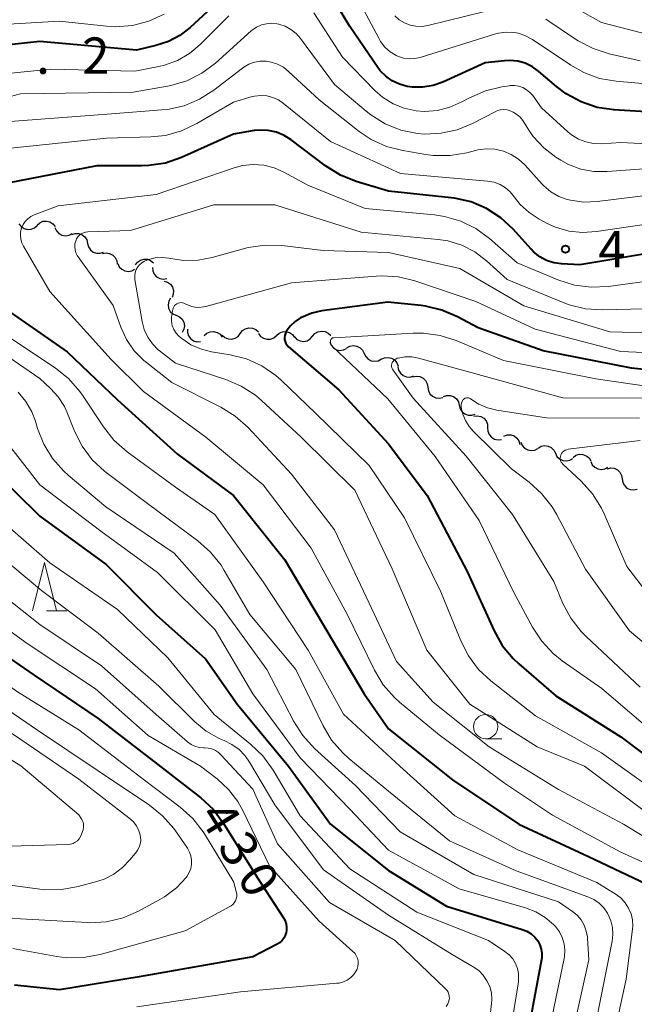
# Model space of a CAD drawing. Units: metres. Extents: x -70000 to -68000, y 24000 to 25500.
# Drawn here: x -69815 to -69752, y 24336 to 24438 of the extents above; entities that cross this region are included whole.
import ezdxf

# ---------------------------------------------------------------- set-up
doc = ezdxf.new("R2010")
doc.units = ezdxf.units.M
for name, color, linetype, lineweight in [('510200_細流', 7, 'Continuous', 30), ('633100_広葉樹林', 7, 'Continuous', 13), ('633200_針葉樹林', 7, 'Continuous', 13), ('710100_等高線(計曲線)', 7, 'Continuous', 40), ('710200_等高線(主曲線)', 7, 'Continuous', 13), ('731200_図化機測定による標高点', 7, 'Continuous', 40)]:
    doc.layers.add(name, color=color, linetype=linetype, lineweight=lineweight)
doc.styles.add('Style-WORKING', font='MS Gothic.ttf')

msp = doc.modelspace()

# ---------------------------------------------------------------- linework, layer by layer
at = {"layer": '510200_細流', "linetype": 'Continuous', "lineweight": 30, "flags": 128}
for points in [[(-69815.17, 24417.02), (-69814.94, 24416.73), (-69814.63, 24416.53), (-69814.28, 24416.44), (-69813.91, 24416.47), (-69813.57, 24416.61), (-69813.3, 24416.85)], [(-69813.3, 24416.88), (-69813.03, 24417.13), (-69812.69, 24417.28), (-69812.33, 24417.31), (-69811.97, 24417.23), (-69811.66, 24417.03), (-69811.43, 24416.75)], [(-69811.45, 24416.63), (-69811.3, 24416.29), (-69811.05, 24416.03), (-69810.73, 24415.85), (-69810.37, 24415.79), (-69810, 24415.85), (-69809.68, 24416.02)], [(-69809.72, 24415.92), (-69809.37, 24416.03), (-69809, 24416.02), (-69808.65, 24415.9), (-69808.37, 24415.67), (-69808.17, 24415.36), (-69808.08, 24415)], [(-69808.08, 24415), (-69807.99, 24414.65), (-69807.79, 24414.34), (-69807.51, 24414.11), (-69807.16, 24413.99), (-69806.79, 24413.98), (-69806.44, 24414.09)], [(-69806.54, 24413.94), (-69806.18, 24414.01), (-69805.82, 24413.96), (-69805.49, 24413.79), (-69805.23, 24413.53), (-69805.07, 24413.2), (-69805.02, 24412.84)], [(-69803.14, 24412.77), (-69802.93, 24413.07), (-69802.63, 24413.28), (-69802.27, 24413.38), (-69801.91, 24413.37), (-69801.57, 24413.24), (-69801.28, 24413)], [(-69804.97, 24412.92), (-69804.81, 24412.59), (-69804.56, 24412.33), (-69804.23, 24412.15), (-69803.87, 24412.1), (-69803.51, 24412.16), (-69803.19, 24412.34)], [(-69801.38, 24412.51), (-69801.35, 24412.15), (-69801.2, 24411.81), (-69800.95, 24411.54), (-69800.62, 24411.37), (-69800.26, 24411.31), (-69799.9, 24411.36)], [(-69800.18, 24411.1), (-69799.83, 24410.99), (-69799.53, 24410.78), (-69799.32, 24410.48), (-69799.21, 24410.13), (-69799.23, 24409.76), (-69799.35, 24409.42)], [(-69799.51, 24409.36), (-69799.69, 24409.04), (-69799.76, 24408.67), (-69799.71, 24408.31), (-69799.54, 24407.98), (-69799.28, 24407.73), (-69798.95, 24407.57)], [(-69798.92, 24407.58), (-69798.59, 24407.43), (-69798.32, 24407.17), (-69798.14, 24406.85), (-69798.08, 24406.49), (-69798.14, 24406.13), (-69798.31, 24405.8)], [(-69797.77, 24406.15), (-69797.77, 24405.78), (-69797.66, 24405.44), (-69797.43, 24405.14), (-69797.13, 24404.94), (-69796.78, 24404.84), (-69796.41, 24404.86)], [(-69796.04, 24405.5), (-69795.76, 24405.74), (-69795.43, 24405.88), (-69795.06, 24405.91), (-69794.71, 24405.81), (-69794.4, 24405.61), (-69794.17, 24405.32)], [(-69792.31, 24405.69), (-69792.08, 24405.99), (-69791.77, 24406.19), (-69791.42, 24406.28), (-69791.05, 24406.26), (-69790.71, 24406.12), (-69790.44, 24405.88)], [(-69788.57, 24405.49), (-69788.3, 24405.73), (-69787.96, 24405.87), (-69787.59, 24405.89), (-69787.24, 24405.79), (-69786.93, 24405.59), (-69786.71, 24405.29)], [(-69784.84, 24405.41), (-69784.6, 24405.69), (-69784.28, 24405.88), (-69783.92, 24405.95), (-69783.55, 24405.9), (-69783.22, 24405.74), (-69782.96, 24405.48)], [(-69794.17, 24405.51), (-69793.9, 24405.27), (-69793.56, 24405.13), (-69793.19, 24405.11), (-69792.83, 24405.2), (-69792.53, 24405.4), (-69792.31, 24405.69)], [(-69790.44, 24405.69), (-69790.22, 24405.4), (-69789.92, 24405.2), (-69789.56, 24405.1), (-69789.19, 24405.12), (-69788.85, 24405.25), (-69788.57, 24405.49)], [(-69786.71, 24405.34), (-69786.45, 24405.08), (-69786.12, 24404.92), (-69785.75, 24404.88), (-69785.39, 24404.95), (-69785.08, 24405.14), (-69784.84, 24405.41)], [(-69783.07, 24404.82), (-69782.93, 24404.48), (-69782.69, 24404.2), (-69782.37, 24404.02), (-69782.01, 24403.95), (-69781.65, 24403.99), (-69781.32, 24404.15)], [(-69781.3, 24404.22), (-69780.98, 24404.39), (-69780.61, 24404.46), (-69780.25, 24404.4), (-69779.92, 24404.23), (-69779.67, 24403.97), (-69779.51, 24403.64)], [(-69779.51, 24403.64), (-69779.35, 24403.31), (-69779.1, 24403.04), (-69778.77, 24402.88), (-69778.41, 24402.82), (-69778.05, 24402.88), (-69777.73, 24403.06)], [(-69777.74, 24403.03), (-69777.4, 24403.19), (-69777.04, 24403.23), (-69776.68, 24403.15), (-69776.37, 24402.96), (-69776.13, 24402.67), (-69776, 24402.33)], [(-69776.04, 24402.25), (-69775.96, 24401.89), (-69775.76, 24401.58), (-69775.48, 24401.35), (-69775.14, 24401.22), (-69774.77, 24401.2), (-69774.42, 24401.31)], [(-69774.48, 24401.21), (-69774.12, 24401.29), (-69773.76, 24401.24), (-69773.43, 24401.09), (-69773.16, 24400.83), (-69772.99, 24400.51), (-69772.93, 24400.15)], [(-69772.93, 24400.15), (-69772.88, 24399.78), (-69772.71, 24399.46), (-69772.45, 24399.21), (-69772.11, 24399.05), (-69771.75, 24399.01), (-69771.39, 24399.09)], [(-69771.33, 24399.18), (-69770.98, 24399.3), (-69770.61, 24399.29), (-69770.27, 24399.17), (-69769.98, 24398.94), (-69769.78, 24398.63), (-69769.69, 24398.28)], [(-69769.69, 24398.28), (-69769.6, 24397.92), (-69769.4, 24397.61), (-69769.11, 24397.39), (-69768.76, 24397.26), (-69768.4, 24397.26), (-69768.05, 24397.37)], [(-69768.19, 24397.16), (-69767.83, 24397.2), (-69767.47, 24397.12), (-69767.15, 24396.94), (-69766.91, 24396.66), (-69766.77, 24396.32), (-69766.76, 24395.95)], [(-69766.76, 24395.95), (-69766.73, 24395.59), (-69766.6, 24395.25), (-69766.36, 24394.97), (-69766.04, 24394.78), (-69765.68, 24394.71), (-69765.32, 24394.75)], [(-69765.09, 24395.1), (-69764.74, 24395.22), (-69764.37, 24395.23), (-69764.02, 24395.12), (-69763.73, 24394.9), (-69763.52, 24394.6), (-69763.42, 24394.24)], [(-69763.32, 24394.46), (-69763.18, 24394.12), (-69762.93, 24393.85), (-69762.61, 24393.67), (-69762.25, 24393.6), (-69761.89, 24393.65), (-69761.56, 24393.82)], [(-69761.55, 24393.86), (-69761.23, 24394.05), (-69760.87, 24394.12), (-69760.51, 24394.07), (-69760.18, 24393.91), (-69759.92, 24393.65), (-69759.75, 24393.32)], [(-69759.75, 24393.32), (-69759.59, 24392.99), (-69759.33, 24392.74), (-69759, 24392.58), (-69758.63, 24392.53), (-69758.27, 24392.6), (-69757.96, 24392.79)], [(-69757.93, 24392.9), (-69757.63, 24393.12), (-69757.27, 24393.22), (-69756.91, 24393.2), (-69756.56, 24393.07), (-69756.28, 24392.84), (-69756.09, 24392.53)], [(-69756.1, 24392.47), (-69755.95, 24392.14), (-69755.69, 24391.88), (-69755.37, 24391.71), (-69755, 24391.65), (-69754.64, 24391.72), (-69754.32, 24391.9)], [(-69754.4, 24391.73), (-69754.04, 24391.81), (-69753.68, 24391.77), (-69753.34, 24391.62), (-69753.08, 24391.36), (-69752.91, 24391.04), (-69752.85, 24390.68)], [(-69752.85, 24390.68), (-69752.79, 24390.31), (-69752.62, 24389.99), (-69752.36, 24389.73), (-69752.02, 24389.58), (-69751.66, 24389.54), (-69751.3, 24389.62)]]:
    msp.add_lwpolyline(points, dxfattribs=at)
at = {"layer": '633100_広葉樹林', "linetype": 'Continuous', "lineweight": 13}
msp.add_line((-69766.96, 24363.84), (-69765.29, 24363.84), dxfattribs=at)
msp.add_circle((-69766.96, 24365.09), 1.25, dxfattribs=at)
at = {"layer": '633200_針葉樹林', "linetype": 'Continuous', "lineweight": 13}
msp.add_line((-69812.32, 24377.04), (-69810.24, 24377.04), dxfattribs=at)
at = {"layer": '633200_針葉樹林', "linetype": 'Continuous', "lineweight": 13, "flags": 128}
msp.add_lwpolyline([(-69813.78, 24377.04), (-69812.53, 24382.04), (-69811.28, 24377.04)], dxfattribs=at)
at = {"layer": '710100_等高線(計曲線)', "linetype": 'Continuous', "lineweight": 40, "flags": 128}
for points, elevation in [([(-69791.32, 24443), (-69797.48, 24437.29), (-69798.55, 24436.47), (-69799.74, 24435.84), (-69801.02, 24435.43), (-69803.04, 24434.96), (-69813, 24435.85), (-69823.26, 24434.74)], 420), ([(-69747.58, 24428.42), (-69753.72, 24428.8), (-69755.45, 24429.05), (-69757.1, 24429.61), (-69758.63, 24430.44), (-69759.63, 24431.19), (-69761.47, 24432.77), (-69762.13, 24433.25), (-69762.87, 24433.6), (-69763.65, 24433.82), (-69764.46, 24433.9), (-69765, 24433.87), (-69767, 24433.66), (-69771.37, 24431.66), (-69772.39, 24431.3), (-69773.45, 24431.12), (-69774.53, 24431.13), (-69775.08, 24431.21), (-69775.87, 24431.43), (-69776.61, 24431.78), (-69777.28, 24432.26), (-69777.85, 24432.84), (-69778.1, 24433.18), (-69781, 24437.41), (-69783.82, 24442.1)], 420), ([(-69749.2, 24414.14), (-69757.23, 24412.77), (-69759.11, 24412.88), (-69759.9, 24413), (-69760.66, 24413.25), (-69761.37, 24413.62), (-69762, 24414.12), (-69762.26, 24414.39), (-69764.12, 24416.46), (-69765.4, 24417.65), (-69766.86, 24418.6), (-69768.47, 24419.28), (-69770.17, 24419.67), (-69770.51, 24419.71), (-69777, 24420.39), (-69780.34, 24421.4), (-69781.96, 24422.05), (-69783.52, 24423.02), (-69787.04, 24425.7), (-69787.77, 24426.16), (-69788.58, 24426.49), (-69789.42, 24426.67), (-69790.29, 24426.71), (-69790.88, 24426.65), (-69793, 24426.29), (-69798.38, 24423.88), (-69800.03, 24423.3), (-69801.75, 24423.03), (-69802.47, 24423), (-69807.12, 24423), (-69821, 24420.32)], 410), ([(-69820.25, 24412.27), (-69816.09, 24407.91), (-69810.19, 24403.81), (-69805, 24398.83), (-69798.78, 24393.22), (-69793, 24388.96), (-69787.69, 24382.31), (-69783.38, 24375), (-69779.51, 24368.49), (-69777, 24364.86), (-69770.39, 24359.61), (-69763.54, 24355), (-69756.32, 24351.68), (-69749, 24348.21)], 410), ([(-69741.45, 24401), (-69751.89, 24402.11), (-69761, 24403.9), (-69767.73, 24406.27), (-69769.87, 24407.43), (-69771.47, 24408.12), (-69773.16, 24408.52), (-69773.61, 24408.58), (-69777.08, 24408.92), (-69783.87, 24408.02), (-69784.93, 24407.79), (-69786, 24407.34), (-69786.07, 24407.3), (-69786.64, 24406.92), (-69787.15, 24406.45), (-69787.56, 24405.9), (-69787.65, 24405.71), (-69787.72, 24405.5), (-69787.74, 24405.29), (-69787.73, 24405.07), (-69787.68, 24404.86), (-69787.59, 24404.66), (-69787.48, 24404.48), (-69787.33, 24404.33), (-69787.31, 24404.31), (-69782.13, 24399.87), (-69777, 24394.29), (-69773, 24388.96), (-69768.88, 24381.12), (-69766.09, 24375), (-69765.24, 24373.48), (-69764.13, 24372.14), (-69763.52, 24371.57), (-69759.72, 24368.28), (-69753, 24364.05), (-69746.7, 24359.3)], 400), ([(-69818.14, 24391.86), (-69813, 24386.84), (-69806.18, 24381.82), (-69801, 24376.63), (-69795.9, 24372.1), (-69792.61, 24367.39), (-69787.34, 24361), (-69782.98, 24355.02), (-69777, 24350.23), (-69771, 24346.54), (-69763.17, 24344.15), (-69762.7, 24343.95)], 420), ([(-69820.27, 24375), (-69813.6, 24370.4), (-69807, 24365.93), (-69800.82, 24361.18), (-69796.4, 24357.74), (-69795.12, 24356.56), (-69794.06, 24355.15), (-69790.52, 24349.48), (-69787.83, 24345.33), (-69787.67, 24345.03), (-69787.56, 24344.7), (-69787.52, 24344.37), (-69787.53, 24344.02), (-69787.57, 24343.81), (-69787.67, 24343.51), (-69787.82, 24343.23), (-69788.01, 24342.98), (-69788.25, 24342.77), (-69788.5, 24342.62), (-69791, 24341.32), (-69802.74, 24339.26), (-69811, 24337.89), (-69815.62, 24338.38)], 430), ([(-69762.7, 24343.95), (-69762.27, 24343.68), (-69761.89, 24343.34), (-69761.58, 24342.95), (-69761.36, 24342.55), (-69761.22, 24342.12), (-69761.15, 24341.67), (-69761.17, 24341.21), (-69761.19, 24341.03), (-69763, 24331.25)], 420)]:
    msp.add_lwpolyline(points, dxfattribs=dict(at, elevation=elevation))
at = {"layer": '710200_等高線(主曲線)', "linetype": 'Continuous', "lineweight": 13, "flags": 128}
for points, elevation in [([(-69680.45, 24443.55), (-69684.91, 24433), (-69686.99, 24428.5), (-69687.75, 24427.18), (-69688.72, 24426.02), (-69689.88, 24425.04), (-69691.01, 24424.36), (-69693.74, 24423), (-69700.21, 24421.54), (-69701.94, 24421.31), (-69703.68, 24421.37), (-69704.97, 24421.63), (-69710.83, 24423.17), (-69719, 24426.43), (-69727.58, 24428.42), (-69735, 24432.05), (-69739.47, 24434.53), (-69749, 24436.26), (-69755, 24437.82), (-69759.29, 24440.25)], 426), ([(-69745, 24431), (-69753.47, 24431.74), (-69755.19, 24432.04), (-69756.82, 24432.64), (-69758.17, 24433.4), (-69762.13, 24436.06), (-69762.83, 24436.44), (-69763.58, 24436.7), (-69764.03, 24436.79), (-69764.84, 24436.83), (-69765.63, 24436.73), (-69766.06, 24436.62), (-69773.72, 24434.2), (-69774.28, 24434.08), (-69774.86, 24434.05), (-69775.43, 24434.13), (-69775.97, 24434.3), (-69776.2, 24434.4), (-69776.81, 24434.78), (-69777.36, 24435.27), (-69777.81, 24435.84), (-69778.01, 24436.19), (-69781.39, 24442.61)], 422), ([(-69800.18, 24438.66), (-69801.77, 24437.94), (-69803.46, 24437.51), (-69805.2, 24437.38), (-69806.12, 24437.44), (-69811, 24437.95), (-69822.75, 24437.25)], 422), ([(-69793.48, 24438.52), (-69796.46, 24435.54), (-69797.56, 24434.62)], 418), ([(-69746.85, 24425.12), (-69753, 24425.43), (-69755, 24425.3), (-69755.82, 24425.32), (-69756.62, 24425.48), (-69757.38, 24425.78), (-69758.08, 24426.2), (-69758.48, 24426.52), (-69761.18, 24429), (-69762.09, 24430.26), (-69762.38, 24430.59), (-69762.73, 24430.87), (-69763.12, 24431.09), (-69763.54, 24431.23), (-69763.97, 24431.3), (-69764.42, 24431.3), (-69764.53, 24431.28), (-69765.29, 24431.17), (-69766.99, 24430.76), (-69768.69, 24430.01), (-69769.42, 24429.61), (-69770.65, 24429.06), (-69771.95, 24428.73), (-69773.29, 24428.63), (-69774.13, 24428.69), (-69775.36, 24428.95), (-69776.53, 24429.43), (-69777.6, 24430.1), (-69778.4, 24430.8), (-69781.76, 24434.24), (-69784.72, 24438.81)], 418), ([(-69767.06, 24438.94), (-69772.94, 24437.51), (-69773.55, 24437.41), (-69774.17, 24437.42), (-69774.77, 24437.55), (-69775.35, 24437.77), (-69775.88, 24438.09), (-69776.35, 24438.5)], 424), ([(-69749.18, 24422.82), (-69754.4, 24422.41), (-69755.77, 24422.43), (-69757.12, 24422.68), (-69758.4, 24423.16), (-69759.2, 24423.61), (-69759.7, 24423.92), (-69760.96, 24424.88), (-69762.04, 24426.05), (-69762.5, 24426.7), (-69763.13, 24427.68), (-69763.4, 24428.03), (-69763.73, 24428.33), (-69764.11, 24428.57), (-69764.41, 24428.7), (-69764.74, 24428.79), (-69765.08, 24428.82), (-69765.42, 24428.79), (-69765.75, 24428.71), (-69765.99, 24428.6), (-69768.32, 24427.39), (-69769.9, 24426.74), (-69771.57, 24426.37), (-69773.28, 24426.29), (-69774.01, 24426.35), (-69775.72, 24426.71), (-69777.34, 24427.35), (-69778.82, 24428.27), (-69779.3, 24428.65), (-69782.58, 24431.42), (-69786.08, 24436.15), (-69786.54, 24436.67), (-69787.07, 24437.09), (-69787.68, 24437.42), (-69788.33, 24437.64), (-69788.52, 24437.68), (-69789.06, 24437.73), (-69789.6, 24437.69), (-69790.13, 24437.56), (-69790.63, 24437.33), (-69791.08, 24437.02), (-69791.18, 24436.94), (-69794.87, 24433.63), (-69796.27, 24432.59), (-69797.82, 24431.8), (-69799.49, 24431.3), (-69799.81, 24431.23), (-69803.39, 24430.61), (-69815, 24430.44), (-69826.51, 24427.49)], 416), ([(-69751, 24433.87), (-69754.2, 24434.59), (-69755.86, 24435.12), (-69757.41, 24435.93), (-69757.56, 24436.03), (-69760.73, 24438.16)], 424), ([(-69797.56, 24434.62), (-69798.8, 24433.9), (-69800.15, 24433.41), (-69800.72, 24433.28), (-69803.2, 24432.8), (-69811.95, 24433), (-69822.03, 24431.97)], 418), ([(-69749, 24420.13), (-69755.43, 24419.31), (-69756.82, 24419.26), (-69758.2, 24419.45), (-69758.53, 24419.53), (-69759.41, 24419.86), (-69760.23, 24420.33), (-69760.95, 24420.94), (-69761.12, 24421.12), (-69762.92, 24423.1), (-69763.57, 24423.71), (-69764.31, 24424.19), (-69765.13, 24424.53), (-69766, 24424.73), (-69766.89, 24424.77), (-69767.77, 24424.66), (-69768, 24424.61), (-69768.9, 24424.37), (-69770.62, 24424.07), (-69772.37, 24424.07), (-69773.14, 24424.17), (-69775.51, 24424.58), (-69777.19, 24425.02), (-69778.78, 24425.74), (-69780.02, 24426.57), (-69784.17, 24429.83), (-69787.32, 24432.77), (-69787.86, 24433.19), (-69788.47, 24433.52), (-69789.13, 24433.73), (-69789.65, 24433.81), (-69790.26, 24433.82), (-69790.85, 24433.71), (-69791.41, 24433.51), (-69791.93, 24433.21), (-69792.07, 24433.11), (-69795.04, 24430.82), (-69796.51, 24429.89), (-69798.12, 24429.22), (-69799.82, 24428.84), (-69800.4, 24428.78), (-69805.61, 24428.39), (-69817, 24427.53)], 414), ([(-69789.57, 24430.23), (-69790.2, 24430.28), (-69790.83, 24430.21), (-69791.17, 24430.13), (-69793, 24429.6), (-69796.79, 24427.38), (-69798.37, 24426.63), (-69800.05, 24426.16), (-69801.56, 24426), (-69806.13, 24425.87), (-69817, 24424.72)], 412), ([(-69750.34, 24417), (-69755.51, 24416.22), (-69756.94, 24416.12), (-69758.37, 24416.28), (-69759.75, 24416.69), (-69760.6, 24417.07), (-69761.43, 24417.51), (-69762.47, 24418.18), (-69763.38, 24419.03), (-69764, 24419.81), (-69764.41, 24420.32), (-69764.91, 24420.75), (-69765.47, 24421.08), (-69766.08, 24421.31), (-69766.77, 24421.44), (-69775.77, 24422.23), (-69783, 24425.52), (-69787.85, 24429.46), (-69788.37, 24429.82), (-69788.95, 24430.08), (-69789.57, 24430.23)], 412), ([(-69881.78, 24429.14), (-69877, 24426.11), (-69871.13, 24420.87), (-69869.69, 24418.65), (-69868.88, 24417.11), (-69868.34, 24415.46), (-69868.25, 24415.06), (-69867.42, 24410.64), (-69866.94, 24408.96), (-69866.19, 24407.39), (-69865.68, 24406.62), (-69863.87, 24404.13), (-69857, 24399.01), (-69850.39, 24393.61), (-69843.97, 24389), (-69836.76, 24385.24), (-69833, 24382.38), (-69828.16, 24377.84), (-69821.4, 24373), (-69815.31, 24368.69), (-69809, 24364.77)], 432), ([(-69749, 24411.28), (-69754.31, 24410.56), (-69756.05, 24410.48), (-69757.78, 24410.7), (-69759.51, 24411.25), (-69763.69, 24413), (-69766.55, 24415.51), (-69767.96, 24416.54), (-69769.52, 24417.31), (-69771.2, 24417.79), (-69772.24, 24417.94), (-69779.41, 24418.59), (-69785.34, 24421), (-69787.8, 24422.37), (-69788.81, 24422.82), (-69789.88, 24423.08), (-69790.97, 24423.16), (-69792.07, 24423.05), (-69792.93, 24422.82), (-69801, 24420.04), (-69811.12, 24418.88), (-69813.59, 24417.94), (-69813.94, 24417.77), (-69814.26, 24417.54), (-69814.53, 24417.26), (-69814.75, 24416.94), (-69814.91, 24416.59), (-69815, 24416.21), (-69815.03, 24415.82), (-69814.99, 24415.43), (-69814.88, 24415.06), (-69814.72, 24414.72), (-69811.97, 24410.03), (-69805.66, 24403), (-69802.31, 24399.69), (-69795.88, 24395), (-69789.93, 24390.07), (-69785, 24383.53), (-69781.28, 24376.72), (-69778.44, 24370.92), (-69777.54, 24369.42), (-69776.39, 24368.11), (-69775.86, 24367.63), (-69771.77, 24364.23), (-69765, 24359.26), (-69760.06, 24355.94), (-69753, 24352.14)], 408), ([(-69878.89, 24421.11), (-69876.84, 24419.05), (-69875.82, 24417.84), (-69875.02, 24416.47), (-69874.48, 24414.98), (-69874.29, 24414.13), (-69873.58, 24409.93), (-69873.14, 24408.24), (-69872.42, 24406.66), (-69871.43, 24405.22), (-69871.07, 24404.82), (-69868.25, 24401.75), (-69862.06, 24397), (-69855.69, 24392.31), (-69850.23, 24387), (-69843.35, 24382.65), (-69837, 24378.54), (-69830.27, 24373.73), (-69823.08, 24369), (-69815.72, 24364.28), (-69809, 24359.67)], 436), ([(-69747.69, 24408.31), (-69754.9, 24408.13), (-69756.64, 24408.24), (-69758.33, 24408.65), (-69758.94, 24408.88), (-69764.74, 24411.26), (-69766.87, 24413.2), (-69768.07, 24414.12), (-69769.41, 24414.81), (-69770.85, 24415.25), (-69771.87, 24415.41), (-69779.83, 24416.17), (-69788.73, 24419), (-69795.03, 24418.97), (-69803.66, 24416.34), (-69808.05, 24416.2), (-69808.29, 24416.17), (-69808.52, 24416.1), (-69808.74, 24415.99), (-69808.93, 24415.85), (-69809.09, 24415.67), (-69809.22, 24415.47), (-69809.31, 24415.27), (-69809.39, 24414.97), (-69809.41, 24414.65), (-69809.38, 24414.34), (-69809.29, 24414.03), (-69809.15, 24413.75), (-69809.07, 24413.61), (-69805.43, 24408.57)], 406), ([(-69749, 24405.73), (-69754.14, 24405.86), (-69763, 24408.56), (-69769.61, 24412.39), (-69777, 24414.07), (-69783.74, 24414.26), (-69788.01, 24414.77), (-69789.75, 24414.82), (-69791.48, 24414.57), (-69791.88, 24414.47), (-69795.22, 24413.53), (-69796.66, 24413.26), (-69798.13, 24413.25), (-69799.06, 24413.37), (-69799.68, 24413.49), (-69800.39, 24413.56), (-69801.11, 24413.51), (-69801.8, 24413.33), (-69802.21, 24413.16), (-69802.47, 24413), (-69802.71, 24412.8), (-69802.9, 24412.57), (-69803.06, 24412.3), (-69803.16, 24412.01), (-69803.21, 24411.7), (-69803.21, 24411.39), (-69803.19, 24411.27), (-69802.45, 24406.93), (-69802.23, 24406.1), (-69801.87, 24405.31), (-69801.38, 24404.61), (-69800.78, 24403.99), (-69800.56, 24403.82), (-69799, 24402.64), (-69793.81, 24400.94), (-69792.21, 24400.26), (-69790.75, 24399.31), (-69790.13, 24398.79), (-69786.03, 24395), (-69780.49, 24389.51), (-69776.62, 24381.38), (-69773.02, 24373), (-69768.6, 24367.4), (-69761.65, 24363), (-69756.73, 24361), (-69750.03, 24355.97)], 404), ([(-69777.69, 24411.65), (-69778.27, 24411.62), (-69787, 24410.92), (-69795.88, 24408.48), (-69796.35, 24408.4), (-69796.83, 24408.39), (-69797.31, 24408.48), (-69797.76, 24408.64), (-69798, 24408.76), (-69798.13, 24408.83), (-69798.28, 24408.87), (-69798.43, 24408.88), (-69798.58, 24408.87), (-69798.72, 24408.83), (-69798.86, 24408.77), (-69798.98, 24408.68), (-69799.09, 24408.58), (-69799.17, 24408.46), (-69799.24, 24408.32), (-69799.27, 24408.22), (-69799.36, 24407.81), (-69799.43, 24407.38), (-69799.41, 24406.94), (-69799.33, 24406.52), (-69799.17, 24406.11), (-69798.94, 24405.74), (-69798.65, 24405.42), (-69798.49, 24405.29), (-69798.36, 24405.18), (-69797.4, 24404.54), (-69796.33, 24404.07), (-69795.28, 24403.81), (-69793.37, 24403.5), (-69791.68, 24403.07), (-69790.09, 24402.35), (-69788.65, 24401.37), (-69788.09, 24400.87), (-69784.52, 24397.48), (-69779, 24392.07), (-69775.34, 24386.66), (-69771.58, 24379), (-69769.53, 24373.95), (-69768.74, 24372.39), (-69767.69, 24371), (-69766.43, 24369.82), (-69761.8, 24366.2), (-69755, 24362.38), (-69747.18, 24356.82)], 402), ([(-69742.63, 24403.37), (-69753, 24403.83), (-69761.86, 24406.14), (-69767.96, 24409), (-69774.26, 24411.13), (-69775.95, 24411.54), (-69777.69, 24411.65)], 402), ([(-69805.43, 24408.57), (-69804.64, 24406.36), (-69804.06, 24405.07), (-69803.26, 24403.91), (-69802.27, 24402.9), (-69802.01, 24402.69), (-69799.38, 24400.62), (-69794.32, 24398.09), (-69792.83, 24397.17), (-69791.49, 24395.98), (-69787, 24391.18), (-69782.57, 24385.43), (-69779, 24377.83), (-69776.18, 24371.82), (-69772.37, 24367.63), (-69766.61, 24363), (-69759.42, 24358.58), (-69752.71, 24355), (-69747.08, 24351.57)], 406), ([(-69818.57, 24404.85), (-69813, 24401.06), (-69811.9, 24400.03), (-69811.11, 24399.15), (-69810.48, 24398.14), (-69810.24, 24397.6), (-69809.44, 24395.61), (-69808.66, 24394.05), (-69807.61, 24392.66), (-69806.34, 24391.47), (-69806.15, 24391.32), (-69801.88, 24388.12), (-69796.68, 24384.28), (-69795.37, 24383.12), (-69794.29, 24381.76), (-69793.96, 24381.23), (-69791.33, 24376.67), (-69786.58, 24371), (-69783.76, 24365.18), (-69782.87, 24363.68), (-69781.73, 24362.37), (-69781.1, 24361.8), (-69777, 24358.44), (-69770.7, 24353.3), (-69763.79, 24350.21), (-69756.39, 24347.52), (-69755.78, 24347.23), (-69755.23, 24346.85), (-69754.75, 24346.37), (-69754.37, 24345.82), (-69754.3, 24345.7), (-69754.02, 24345.04), (-69753.86, 24344.33), (-69753.82, 24343.61), (-69753.9, 24342.94), (-69755.48, 24335)], 414), ([(-69816.48, 24405.52), (-69811.4, 24402.12), (-69810.04, 24401.03), (-69808.89, 24399.72), (-69808.61, 24399.31), (-69806.45, 24396.05), (-69805.37, 24394.68), (-69804, 24393.48), (-69799, 24389.82), (-69794.95, 24387), (-69789.96, 24380.04), (-69785.29, 24373), (-69781.63, 24366.37), (-69775.82, 24361), (-69770.14, 24355.86), (-69763.63, 24352.37), (-69755.46, 24349), (-69753.48, 24347.75), (-69752.97, 24347.36), (-69752.53, 24346.89), (-69752.19, 24346.35), (-69751.94, 24345.76), (-69751.8, 24345.14), (-69751.77, 24344.5), (-69751.79, 24344.18), (-69752.45, 24339)], 412), ([(-69746.33, 24399.67), (-69755.57, 24401), (-69765.1, 24402.9), (-69769.99, 24404.96), (-69771.65, 24405.5), (-69773.38, 24405.74), (-69774.45, 24405.73), (-69782.65, 24405.26), (-69782.71, 24405.25), (-69782.78, 24405.23), (-69782.83, 24405.2), (-69782.88, 24405.16), (-69782.93, 24405.11), (-69782.96, 24405.06), (-69782.98, 24405), (-69783, 24404.93), (-69783, 24404.89), (-69782.99, 24404.75), (-69782.95, 24404.61), (-69782.89, 24404.49), (-69782.81, 24404.37), (-69782.74, 24404.3), (-69777.05, 24398.95), (-69772.19, 24393), (-69767.63, 24386.37), (-69764.08, 24379), (-69762.12, 24375.36), (-69761.17, 24373.9), (-69759.97, 24372.63), (-69759.05, 24371.9), (-69754.96, 24369.04), (-69749, 24363.92)], 398), ([(-69749, 24399), (-69759, 24399.04), (-69768.36, 24401.64), (-69773.91, 24403.15), (-69774.6, 24403.27), (-69775.31, 24403.28), (-69776.01, 24403.16), (-69776.09, 24403.13), (-69776.22, 24403.08), (-69776.34, 24403.01), (-69776.44, 24402.92), (-69776.53, 24402.81), (-69776.6, 24402.69), (-69776.65, 24402.56), (-69776.67, 24402.42), (-69776.67, 24402.28), (-69776.64, 24402.14), (-69776.59, 24402.01), (-69776.52, 24401.9), (-69774.46, 24399), (-69768.96, 24393.04), (-69764.19, 24387), (-69759.93, 24380.07), (-69758.98, 24377.82)], 396), ([(-69815.24, 24399.62), (-69814.45, 24398.67), (-69813.84, 24397.61), (-69813.48, 24396.65), (-69813.25, 24395.88), (-69812.61, 24394.26), (-69811.7, 24392.77), (-69810.54, 24391.47), (-69810.1, 24391.07), (-69806.2, 24387.8), (-69799.13, 24383), (-69794.38, 24377.62), (-69789.58, 24371), (-69786.79, 24365.63), (-69785.86, 24364.16), (-69784.63, 24362.82), (-69780.42, 24359), (-69775.79, 24354.21), (-69768.17, 24349.83), (-69759.44, 24347), (-69757.99, 24346), (-69757.51, 24345.6), (-69757.1, 24345.12), (-69756.78, 24344.58), (-69756.56, 24343.98), (-69756.45, 24343.37), (-69756.44, 24343.25), (-69756.3, 24341), (-69758.94, 24329.06)], 416), ([(-69751.06, 24396.94), (-69760.66, 24397), (-69765.82, 24397.79), (-69766.76, 24398.01), (-69767.65, 24398.4), (-69768, 24398.61), (-69768.56, 24398.97), (-69768.64, 24399.02), (-69768.73, 24399.05), (-69768.83, 24399.06), (-69768.92, 24399.05), (-69769.02, 24399.03), (-69769.1, 24399), (-69769.18, 24398.95), (-69769.25, 24398.89), (-69769.3, 24398.83), (-69769.39, 24398.66), (-69769.46, 24398.49), (-69769.49, 24398.3), (-69769.49, 24398.11), (-69769.46, 24397.92), (-69769.45, 24397.9), (-69769.3, 24397.37), (-69769.04, 24396.7), (-69768.66, 24396.08), (-69768.24, 24395.59), (-69764.3, 24391.7), (-69762.48, 24390.33), (-69761.18, 24389.17), (-69760.1, 24387.8), (-69759.65, 24387.04), (-69756.63, 24381.37), (-69752.11, 24375), (-69746.07, 24369.93)], 394), ([(-69816.83, 24395), (-69813, 24390.05)], 418), ([(-69751, 24394.64), (-69758.43, 24393.73), (-69758.6, 24393.69), (-69758.75, 24393.63), (-69758.89, 24393.54), (-69759.01, 24393.43), (-69759.11, 24393.3), (-69759.19, 24393.15), (-69759.2, 24393.12), (-69759.24, 24392.98), (-69759.26, 24392.84), (-69759.25, 24392.69), (-69759.21, 24392.55), (-69759.16, 24392.41)], 392), ([(-69759.16, 24392.41), (-69759.07, 24392.29), (-69758.99, 24392.2), (-69757.09, 24390.44), (-69755.92, 24389.15), (-69754.99, 24387.67), (-69754.7, 24387.06), (-69752.37, 24381.63), (-69748.83, 24377)], 392), ([(-69813, 24390.05), (-69806.71, 24385.29), (-69800.87, 24381), (-69794.9, 24375.1), (-69791, 24368.48), (-69786.13, 24361.87), (-69781, 24356.56), (-69777, 24352.32), (-69769.68, 24348.32), (-69762.83, 24346.38), (-69761.77, 24345.97), (-69760.8, 24345.39), (-69759.94, 24344.65), (-69759.74, 24344.43), (-69759.34, 24343.89), (-69759.05, 24343.3), (-69758.86, 24342.66), (-69758.78, 24342), (-69758.82, 24341.34), (-69758.86, 24341.13), (-69760.94, 24331.06)], 418), ([(-69817.75, 24387), (-69811.98, 24382.02), (-69805, 24377.2), (-69799.8, 24372.2), (-69795, 24366.33), (-69791.24, 24363.29), (-69789.99, 24362.08), (-69788.92, 24360.61), (-69786.12, 24355.88), (-69781, 24350.39), (-69774.08, 24345.92), (-69766.67, 24343)], 422), ([(-69819, 24384.27), (-69812.86, 24379.14), (-69807, 24374.73), (-69800.72, 24369.28), (-69796.99, 24365.59), (-69795.82, 24364.62), (-69794.5, 24363.87), (-69793.99, 24363.65), (-69793.17, 24363.26)], 424), ([(-69819.37, 24380.63), (-69813, 24375.64), (-69806.63, 24371.37), (-69801, 24366.35), (-69797.75, 24363.52), (-69797.39, 24363.26), (-69796.99, 24363.06), (-69796.56, 24362.94), (-69796.11, 24362.89), (-69796, 24362.89), (-69795.61, 24362.87), (-69795.24, 24362.78), (-69794.88, 24362.62), (-69794.56, 24362.41), (-69794.32, 24362.19), (-69791, 24358.64), (-69788.47, 24353), (-69783.08, 24346.92), (-69776.29, 24343), (-69771.09, 24338), (-69770.95, 24337.83), (-69770.84, 24337.65), (-69770.76, 24337.45), (-69770.72, 24337.23), (-69770.71, 24337.02), (-69770.75, 24336.8), (-69770.77, 24336.73)], 426), ([(-69821, 24378.5), (-69814.32, 24373.68), (-69807.25, 24369), (-69801.82, 24364.18), (-69796.41, 24361), (-69794.7, 24359.69), (-69793.53, 24358.61), (-69792.56, 24357.34), (-69792.06, 24356.44), (-69789.28, 24350.72), (-69784.15, 24345), (-69780.67, 24341.88), (-69780.48, 24341.68), (-69780.32, 24341.44), (-69780.21, 24341.17), (-69780.14, 24340.9)], 428), ([(-69758.98, 24377.82), (-69758.17, 24376.28), (-69757.1, 24374.9), (-69756.59, 24374.39), (-69751, 24369.17)], 396), ([(-69819.53, 24369), (-69813.26, 24364.74), (-69807, 24360.51), (-69801.7, 24356.97), (-69800.34, 24355.88), (-69799.19, 24354.57), (-69799.01, 24354.32), (-69797.77, 24352.52), (-69797.56, 24352.14), (-69797.41, 24351.73), (-69797.34, 24351.29)], 434), ([(-69821.43, 24365), (-69814.97, 24361.03), (-69809, 24355.99), (-69808.68, 24355.49), (-69808.58, 24355.3), (-69808.52, 24355.1), (-69808.49, 24354.89), (-69808.5, 24354.67), (-69808.54, 24354.46), (-69808.55, 24354.44), (-69808.7, 24353.98), (-69808.81, 24353.73), (-69808.96, 24353.51), (-69809.14, 24353.31), (-69809.36, 24353.15), (-69809.59, 24353.03), (-69809.85, 24352.96), (-69810.12, 24352.93), (-69821, 24352.6)], 438), ([(-69809, 24364.77), (-69802.35, 24359.65), (-69798.52, 24356.77), (-69797.22, 24355.6), (-69796.15, 24354.23), (-69796.01, 24354), (-69792.97, 24349.03), (-69792.72, 24348.01), (-69792.68, 24347.78), (-69792.68, 24347.55), (-69792.73, 24347.32), (-69792.81, 24347.1), (-69792.93, 24346.9), (-69793.08, 24346.72), (-69793.26, 24346.57), (-69793.38, 24346.5), (-69798.01, 24343.99), (-69806.78, 24341.55), (-69808.49, 24341.23), (-69810.24, 24341.21), (-69811.27, 24341.34), (-69815.82, 24342.18)], 432), ([(-69793.17, 24363.26), (-69792.43, 24362.72), (-69791.8, 24362.06), (-69791.36, 24361.43), (-69788.75, 24357), (-69783.71, 24350.29), (-69777, 24345.61), (-69770.43, 24341.57), (-69768.24, 24340.28), (-69767.68, 24339.89), (-69767.21, 24339.41), (-69766.82, 24338.85), (-69766.54, 24338.24), (-69766.37, 24337.58), (-69766.31, 24336.91), (-69766.34, 24336.48), (-69766.6, 24334.28)], 424), ([(-69809, 24359.67), (-69803.81, 24355.67), (-69803.39, 24355.29), (-69803.04, 24354.83), (-69802.78, 24354.33), (-69802.67, 24354.01), (-69802.6, 24353.67), (-69802.59, 24353.31), (-69802.64, 24352.96), (-69802.75, 24352.63), (-69802.92, 24352.32), (-69803.03, 24352.17), (-69803.68, 24351.35), (-69804.46, 24350.53), (-69805.37, 24349.85), (-69806.38, 24349.35), (-69807.04, 24349.13), (-69809.04, 24348.58), (-69810.75, 24348.26), (-69812.5, 24348.25), (-69813.01, 24348.31), (-69820.68, 24349.32)], 436), ([(-69753, 24352.14), (-69747.08, 24349.43)], 408), ([(-69797.34, 24351.29), (-69797.34, 24350.85), (-69797.42, 24350.42), (-69797.58, 24350.01), (-69797.8, 24349.63), (-69797.86, 24349.55), (-69798.91, 24348.43), (-69800.13, 24347.5), (-69800.62, 24347.22), (-69802.82, 24346.03), (-69804.42, 24345.34), (-69806.12, 24344.94), (-69807.86, 24344.84), (-69808.12, 24344.85), (-69815, 24345.23), (-69822.81, 24345.86)], 434), ([(-69766.67, 24343), (-69764.96, 24341.87), (-69764.53, 24341.52), (-69764.16, 24341.11), (-69763.88, 24340.63), (-69763.67, 24340.12), (-69763.56, 24339.58), (-69763.55, 24339.02), (-69763.58, 24338.72), (-69765.14, 24329)], 422), ([(-69780.14, 24340.9), (-69780.13, 24340.61), (-69780.16, 24340.33), (-69780.24, 24340.05), (-69780.34, 24339.85), (-69780.59, 24339.49), (-69780.9, 24339.17), (-69781.26, 24338.92), (-69781.66, 24338.73), (-69782.09, 24338.61), (-69782.32, 24338.58), (-69792.3, 24337.7), (-69803, 24336.16)], 428), ([(-69752.45, 24339), (-69755.06, 24327)], 412), ([(-69770.77, 24336.73), (-69770.88, 24336.45), (-69771.04, 24336.2)], 426)]:
    msp.add_lwpolyline(points, dxfattribs=dict(at, elevation=elevation))
at = {"layer": '731200_図化機測定による標高点', "linetype": 'Continuous', "lineweight": 40}
msp.add_circle((-69758.71, 24414.4, 411.04), 0.375, dxfattribs=at)

# ---------------------------------------------------------------- texts
at = {"layer": '710100_等高線(計曲線)', "linetype": 'Continuous', "lineweight": 40, "style": 'Style-WORKING'}
for s, p in [('4', (-69796.72, 24355.88, -10)), ('3', (-69794.73, 24352.7, -10)), ('0', (-69792.75, 24349.52, -10))]:
    msp.add_text(s, height=3.75, rotation=302, dxfattribs=at).set_placement(p)
at = {"layer": '731200_図化機測定による標高点', "linetype": 'Continuous', "lineweight": 40, "style": 'Style-WORKING'}
for s, p in [('2', (-69808.65, 24432.52, -10)), ('.', (-69813.4, 24432.52, -10)), ('4', (-69755.33, 24412.53, -10))]:
    msp.add_text(s, height=3.75, dxfattribs=at).set_placement(p)

doc.saveas('drawing.dxf')
